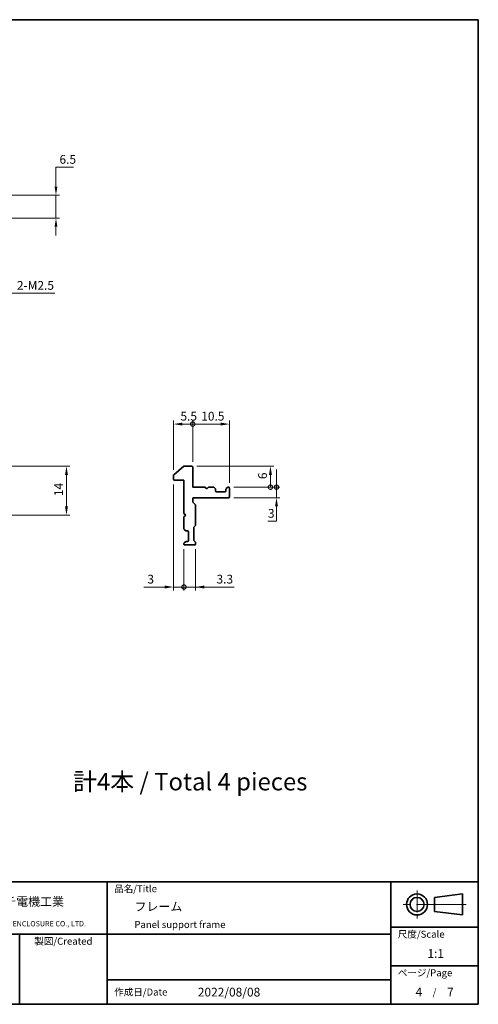
# Model space of a CAD drawing. Units: millimetres. Extents: x 43 to 7337, y 24 to 1429.
# Drawn here: x 4439 to 4570, y 24 to 305 of the extents above; entities that cross this region are included whole.
import ezdxf
from ezdxf.enums import TextEntityAlignment as Align

# ---------------------------------------------------------------- set-up
doc = ezdxf.new("R2010")
doc.units = ezdxf.units.MM
doc.header["$LTSCALE"] = 3
doc.linetypes.add('CHAIN', pattern=[0.35429999999999995, 0.2362, -0.0295, 0.0591, -0.0295])
doc.layers.get('Defpoints').update_dxf_attribs({"lineweight": 25})
for name, color, linetype, lineweight in [('Border (ISO)', 7, 'Continuous', 35), ('Dimension (ISO)', 7, 'Continuous', 18), ('Dimension (ISO) @ 1', 7, 'Continuous', 18), ('Hatch (ISO)', 1, 'Continuous', 18), ('Symbol (ISO)', 7, 'Continuous', 18), ('Title (ISO)', 7, 'Continuous', 35), ('Visible (ISO)', 7, 'Continuous', 35)]:
    doc.layers.add(name, color=color, linetype=linetype, lineweight=lineweight)
doc.styles.add('Note Text (TK)', font='MS PGothic.ttf')
doc.styles.add('文字スタイル67', font='arial.ttf')
doc.dimstyles.new('Default - Method 1b (TK)', dxfattribs={"dimscale": 3, "dimtxt": 2.5, "dimasz": 2.5, "dimexe": 1, "dimexo": 1.499999999999999, "dimgap": 1, "dimtad": 1, "dimtoh": 1, "dimrnd": 1e-08, "dimdsep": 46, "dimtxsty": 'Note Text (TK)', "dimcen": 0.09, "dimdle": 5, "dimclrd": 100, "dimclre": 100, "dimclrt": 7, "dimadec": 1, "dimazin": 1, "dimtfac": 1, "dimtmove": 0, "dimatfit": 3, "dimfxl": 1, "dimtolj": 1, "dimlwd": -1, "dimlwe": -1, "dimarcsym": 0})

# ---------------------------------------------------------------- blocks, each defined once
blk = doc.blocks.new('図面枠 tk図枠')
at = {"layer": 'Border (ISO)'}
for p, q in [((14.49999999999999, 289), (405.4999999999999, 289)), ((14.49999999999999, 289), (14.50000000000001, 8.000000000000007)), ((405.4999999999999, 289), (405.4999999999999, 8.000000000000007)), ((14.50000000000001, 8.000000000000007), (405.4999999999999, 8.000000000000007))]:
    blk.add_line(p, q, dxfattribs=at)
blk = doc.blocks.new('表題欄 tk表題欄')
at = {"layer": 'Hatch (ISO)'}
h = blk.add_hatch(color=256, dxfattribs=at)
edge = h.paths.add_edge_path(flags=0)
edge.add_arc((95.57537688673352, 236.2990653650367), 0.5958259999999996, 269.9999999999897, 360)
edge.add_line((96.17120288673351, 236.2990653650368), (96.17120288673348, 239.7107813650365))
edge.add_arc((95.5753768867335, 239.7107813650366), 0.5958259999999996, 0, 90.0000000000068)
edge.add_line((95.57537688673342, 240.3066073650366), (79.13710888673356, 240.3066073650366))
edge.add_arc((79.13710888673353, 239.7107813650366), 0.5958259999999996, 89.99999999999744, 180)
edge.add_line((78.54128288673353, 239.7107813650365), (78.54128288673331, 236.2990653650368))
edge.add_arc((79.13710888673332, 236.2990653650365), 0.5958259999999996, 180, 270.0000000000231)
edge.add_line((79.13710888673356, 235.7032393650365), (95.57537688673342, 235.7032393650367))
edge = h.paths.add_edge_path()
edge.add_line((77.83935088673357, 239.9556413650366), (77.83935088673357, 236.0542053650368))
edge.add_arc((78.54128288673346, 236.0542053650367), 0.7019319999998935, 180, 270.0000000000087)
edge.add_line((78.54128288673357, 235.3522733650368), (96.17120288673352, 235.3522733650368))
edge.add_arc((96.17120288673351, 236.0542053650367), 0.7019319999998921, 270, 360)
edge.add_line((96.8731348867334, 236.0542053650368), (96.87313488673352, 239.9556413650366))
edge.add_arc((96.1712028867336, 239.9556413650367), 0.7019319999998921, 0, 90.00000000000873)
edge.add_line((96.17120288673348, 240.6575733650367), (78.54128288673357, 240.6575733650366))
edge.add_arc((78.54128288673357, 239.9556413650366), 0.7019319999999984, 90, 180)
for points in [[(79.07181288673355, 239.1476033650369), (79.07181288673355, 238.6578833650367), (79.92066088673353, 238.6578833650367), (79.92066088673353, 236.6581933650368), (80.50832488673353, 236.6581933650368), (80.50832488673353, 238.6578833650367), (81.35717288673355, 238.6578833650367), (81.35717288673355, 239.1476033650369)], [(85.68407849525303, 236.6581933650368), (84.9434673993943, 237.8918698287545), (84.41792288673358, 237.3246628822781), (84.41792288673358, 236.6581933650368), (83.89555488673355, 236.6581933650368), (83.89555488673355, 239.1476033650369), (84.41792288673358, 239.1476033650369), (84.41792288673358, 238.0993979968839), (85.38913556809511, 239.1476033650369), (86.10696490847272, 239.1476033650369), (85.31925422435492, 238.2974470774499), (86.30334488673353, 236.6581933650368)], [(92.09142939614459, 239.1476033650369), (92.09142939614459, 236.6581933650368), (92.60971639614465, 236.6581933650368), (92.60971639614465, 237.6580383650368), (93.76872039614462, 237.6580383650368), (93.76872039614462, 236.6581933650368), (94.28700739614459, 236.6581933650368), (94.28700739614459, 239.1476033650369), (93.76872039614462, 239.1476033650369), (93.76872039614462, 238.1477583650367), (92.60971639614465, 238.1477583650367), (92.60971639614465, 239.1476033650369)], [(94.84202339614467, 239.1476033650369), (94.84202339614467, 236.6581933650368), (95.36439139614473, 236.6581933650368), (95.36439139614473, 239.1476033650369)]]:
    blk.add_hatch(color=256, dxfattribs=at).paths.add_polyline_path(points)
h = blk.add_hatch(color=256, dxfattribs=at)
h.paths.add_polyline_path([(82.59020695886475, 237.7110913650368), (81.95242681460243, 237.7110913650368), (82.27131688673356, 238.5794973650367)], flags=0)
h.paths.add_polyline_path([(82.77903014574996, 237.1968853650368), (81.76360362771717, 237.1968853650368), (81.56578886050404, 236.6581933650368), (80.94907288673355, 236.6581933650368), (81.86321688673357, 239.1476033650369), (82.67941688673353, 239.1476033650369), (83.59356088673351, 236.6581933650368), (82.97684491296302, 236.6581933650368)])
h = blk.add_hatch(color=256, dxfattribs=at)
h.paths.add_polyline_path([(87.52707281460246, 237.7110913650368), (88.16485295886469, 237.7110913650368), (87.84596288673359, 238.5794973650367)], flags=0)
h.paths.add_polyline_path([(87.14043486050403, 236.6581933650368), (87.3382496277172, 237.1968853650368), (88.35367614574989, 237.1968853650368), (88.551490912963, 236.6581933650368), (89.16820688673343, 236.6581933650368), (88.25406288673352, 239.1476033650369), (87.43786288673356, 239.1476033650369), (86.52371888673358, 236.6581933650368)])
h = blk.add_hatch(color=256, dxfattribs=at)
edge = h.paths.add_edge_path()
edge.add_arc((90.52309888673334, 237.9028983650369), 1.273272000000011, 38.55054079078439, 336.5820184016556)
edge.add_line((91.69149139614446, 237.3968543650369), (91.17255542714857, 237.6216113977801))
edge.add_ellipse((90.52309888673352, 237.9028983650369), major_axis=(0, -0.7998759999999119), ratio=0.8673469387756529, start_angle=128.5505407907963, end_angle=426.582018401653, ccw=False)
edge.add_line((91.09381514418376, 238.3576891122095), (91.51887237036831, 238.6964075050431))
at = {"layer": 'Title (ISO)'}
for p, q in [((74.70882392282105, 244.052739026017), (255.7088239228211, 244.052739026017)), ((74.70882392282105, 209.052739026017), (74.70882392282105, 244.052739026017)), ((149.7088239228211, 244.052739026017), (149.7088239228211, 209.052739026017)), ((230.7088239228211, 244.052739026017), (230.7088239228211, 209.052739026017)), ((255.7088239228211, 244.052739026017), (255.7088239228211, 209.052739026017)), ((243.2088239228211, 239.552739026017), (251.2088239228211, 240.5527390260171)), ((243.2088239228211, 239.552739026017), (243.2088239228211, 235.552739026017)), ((251.2088239228211, 234.552739026017), (251.2088239228211, 240.5527390260171)), ((243.2088239228211, 235.552739026017), (251.2088239228211, 234.552739026017)), ((230.7088239228211, 231.052739026017), (255.7088239228211, 231.052739026017)), ((74.70882392282105, 229.052739026017), (230.7088239228211, 229.052739026017)), ((99.70882392282108, 229.052739026017), (99.70882392282108, 209.052739026017)), ((124.708823922821, 229.052739026017), (124.708823922821, 209.052739026017)), ((230.7088239228211, 220.052739026017), (255.7088239228211, 220.052739026017)), ((149.7088239228211, 216.052739026017), (230.7088239228211, 216.052739026017)), ((255.7088239228211, 209.052739026017), (74.70882392282105, 209.052739026017))]:
    blk.add_line(p, q, dxfattribs=at)
at = {"layer": 'Title (ISO)', "color": 4, "linetype": 'CHAIN', "lineweight": 18, "ltscale": 8.889559745788574}
blk.add_line((238.2088239228211, 241.552739026017), (238.2088239228211, 233.552739026017), dxfattribs=at)
at = {"layer": 'Title (ISO)', "color": 4, "linetype": 'CHAIN', "lineweight": 18, "ltscale": 20.00163269042969}
blk.add_line((252.2088239228211, 237.552739026017), (234.2088239228211, 237.552739026017), dxfattribs=at)
at = {"layer": 'Title (ISO)'}
for radius in [3, 2]:
    blk.add_circle((238.2088239228211, 237.552739026017), radius, dxfattribs=at)
at = {"layer": 'Title (ISO)', "color": 1, "char_height": 2.000000029802322, "line_spacing_factor": 1.5, "style": 'Note Text (TK)'}
for s, insert, attachment_point in [('\\fＭＳ Ｐゴシック|b0|i0;{\\H2.0000;品名/Title}', (151.708823922821, 242.052739026017), 4), ('\\fＭＳ Ｐゴシック|b0|i0;{\\H2.0000;承認/Approved}', (87.20882392282108, 227.052739026017), 5), ('\\fＭＳ Ｐゴシック|b0|i0;{\\H2.0000;検図/Checked}', (112.208823922821, 227.052739026017), 5), ('\\fＭＳ Ｐゴシック|b0|i0;{\\H2.0000;製図/Created}', (137.2088239228211, 227.052739026017), 5), ('\\fＭＳ Ｐゴシック|b0|i0;{\\H2.0000;尺度/Scale}', (232.7088239228211, 229.052739026017), 4), ('\\fＭＳ Ｐゴシック|b0|i0;{\\H2.0000;ページ/Page}', (232.7088239228211, 218.052739026017), 4), ('\\fＭＳ Ｐゴシック|b0|i0;{\\H2.0000;作成日/Date}', (151.708823922821, 212.552739026017), 4)]:
    blk.add_mtext(s, dxfattribs=dict(at, insert=insert, attachment_point=attachment_point))
at = {"layer": 'Title (ISO)', "color": 7, "line_spacing_factor": 1.5, "style": 'Note Text (TK)'}
for s, insert, char_height, attachment_point in [('株式会社タカチ電機工業', (99.87313488673345, 238.052739026017), 2.5, 4), ('\\fArial|b0|i0;{\\H1.4986;TAKACHI ELECTRONICS ENCLOSURE CO., LTD.}', (99.87313488673342, 232.052739026017), 1.49859994649887, 4), ('\\fＭＳ Ｐゴシック|b0|i0;{\\H2.0000;/}', (243.2088239228211, 212.5527390260171), 2.000000029802322, 5)]:
    blk.add_mtext(s, dxfattribs=dict(at, insert=insert, char_height=char_height, attachment_point=attachment_point))
at = {"layer": 'Title (ISO)', "color": 7}
for tag, p, height, style in [('<品名>_001', (157.4957557410029, 235.6535912987443), 2.5, 'Note Text (TK)'), ('<Title>_001', (157.4878143697324, 230.5520568828656), 2.000000029802322, '文字スタイル67'), ('作成日_001', (175.617914831912, 211.2814322078352), 2.5, 'Note Text (TK)'), ('<ページ_No.>_001', (237.9488807410029, 211.3027390260171), 2.5, 'Note Text (TK)'), ('<総ページ数>_001', (246.7926307410029, 211.3027390260171), 2.5, 'Note Text (TK)')]:
    blk.add_attdef(tag, p, '', height=height, dxfattribs=dict(at, style=style))
at = {"layer": 'Title (ISO)', "color": 7, "style": 'Note Text (TK)'}
blk.add_attdef('<尺度>', text='', height=2.5, dxfattribs=at).set_placement((243.2088239228211, 223.5527390260171), align=Align.MIDDLE_CENTER)
blk = doc.blocks.new('*D65')
at = {"layer": 'Defpoints', "color": 0}
for p in [(4433.3863629347, 177.5881611355168), (4432.5863629347, 163.5881611355168), (4452.386362934698, 163.5881611355168)]:
    blk.add_point(p, dxfattribs=at)
at = {"layer": 'Dimension (ISO)', "color": 100}
for p, q in [((4434.8863629347, 177.5881611355168), (4453.386362934699, 177.5881611355168)), ((4452.386362934698, 175.0881611355168), (4452.386362934698, 166.0881611355168)), ((4434.0863629347, 163.5881611355168), (4453.386362934699, 163.5881611355168))]:
    blk.add_line(p, q, dxfattribs=at)
for points in [[(4451.969696268032, 175.0881611355168), (4452.803029601366, 175.0881611355168), (4452.386362934698, 177.5881611355168)], [(4451.969696268032, 166.0881611355168), (4452.803029601366, 166.0881611355168), (4452.386362934698, 163.5881611355168)]]:
    blk.add_solid(points, dxfattribs=at)
at = {"layer": 'Dimension (ISO)', "color": 7, "insert": (4450.136362934698, 169.0185588627895), "char_height": 2.5, "attachment_point": 4, "rotation": 90, "style": 'Note Text (TK)'}
blk.add_mtext('\\A1;14', dxfattribs=at)
blk = doc.blocks.new('*D69')
at = {"layer": 'Defpoints', "color": 0}
for p in [(4433.386362934724, 254.890899549296), (4424.942862934724, 248.390899549296), (4449.390624298337, 248.390899549296)]:
    blk.add_point(p, dxfattribs=at)
at = {"layer": 'Dimension (ISO)', "color": 100}
for p, q in [((4449.390624298337, 257.390899549296), (4449.390624298337, 262.8866382451385)), ((4449.390624298337, 262.8866382451385), (4454.382101571065, 262.8866382451385)), ((4434.886362934724, 254.890899549296), (4450.390624298337, 254.890899549296)), ((4449.390624298337, 248.390899549296), (4449.390624298337, 254.890899549296)), ((4426.442862934724, 248.390899549296), (4450.390624298337, 248.390899549296)), ((4449.390624298337, 245.890899549296), (4449.390624298337, 243.390899549296))]:
    blk.add_line(p, q, dxfattribs=at)
for points in [[(4448.973957631671, 257.390899549296), (4449.807290965004, 257.390899549296), (4449.390624298337, 254.890899549296)], [(4448.973957631671, 245.890899549296), (4449.807290965004, 245.890899549296), (4449.390624298337, 248.390899549296)]]:
    blk.add_solid(points, dxfattribs=at)
at = {"layer": 'Dimension (ISO)', "color": 7, "insert": (4450.390624298337, 265.1366382451372), "char_height": 2.5, "attachment_point": 4, "style": 'Note Text (TK)'}
blk.add_mtext('\\A1;6.5', dxfattribs=at)
blk = doc.blocks.new('_DotSmall')
at = {"color": 0, "linetype": 'ByBlock', "const_width": 0.5}
blk.add_lwpolyline([(-0.0625, 0, 1), (0.0625, 0, 1)], format="xyb", close=True, dxfattribs=at)
blk = doc.blocks.new('*D70')
at = {"layer": 'Defpoints', "color": 0}
for p in [(4488.437501987209, 189.5881611355168), (4488.437501987209, 177.2881611355168), (4482.937501987208, 174.9944861463198)]:
    blk.add_point(p, dxfattribs=at)
at = {"layer": 'Dimension (ISO)', "color": 100}
for p, q in [((4482.937501987208, 176.4944861463198), (4482.937501987208, 190.5881611355168)), ((4485.437501987209, 189.5881611355168), (4488.437501987209, 189.5881611355168)), ((4488.437501987209, 178.7881611355168), (4488.437501987209, 190.5881611355168))]:
    blk.add_line(p, q, dxfattribs=at)
blk.add_solid([(4485.437501987209, 190.0048278021835), (4485.437501987209, 189.1714944688501), (4482.937501987208, 189.5881611355168)], dxfattribs=at)
at = {"layer": 'Dimension (ISO)', "color": 100, "xscale": 2.5, "yscale": 2.5, "zscale": 2.5}
blk.add_blockref('_DotSmall', (4488.437501987209, 189.5881611355168), dxfattribs=at)
at = {"layer": 'Dimension (ISO)', "color": 7, "insert": (4484.934661078117, 191.8381611355168), "char_height": 2.5, "attachment_point": 4, "style": 'Note Text (TK)'}
blk.add_mtext('\\A1;5.5', dxfattribs=at)
blk = doc.blocks.new('*D71')
at = {"layer": 'Defpoints', "color": 0}
for p in [(4498.937501987208, 189.5881611355168), (4488.437501987209, 177.2881611355168), (4498.937501987208, 171.2881611355167)]:
    blk.add_point(p, dxfattribs=at)
at = {"layer": 'Dimension (ISO)', "color": 100}
for p, q in [((4488.437501987209, 178.7881611355168), (4488.437501987209, 190.5881611355168)), ((4488.437501987209, 189.5881611355168), (4496.437501987208, 189.5881611355168)), ((4498.937501987208, 172.7881611355167), (4498.937501987208, 190.5881611355168))]:
    blk.add_line(p, q, dxfattribs=at)
blk.add_solid([(4496.437501987208, 190.0048278021835), (4496.437501987208, 189.1714944688501), (4498.937501987208, 189.5881611355168)], dxfattribs=at)
at = {"layer": 'Dimension (ISO)', "color": 100, "xscale": 2.5, "yscale": 2.5, "zscale": 2.5, "rotation": 180}
blk.add_blockref('_DotSmall', (4488.437501987209, 189.5881611355168), dxfattribs=at)
at = {"layer": 'Dimension (ISO)', "color": 7, "insert": (4490.875001987208, 191.8381611355168), "char_height": 2.5, "attachment_point": 4, "style": 'Note Text (TK)'}
blk.add_mtext('\\A1;10.5', dxfattribs=at)
blk = doc.blocks.new('*D72')
at = {"layer": 'Defpoints', "color": 0}
for p in [(4482.937501987208, 173.8881611355168), (4485.937501987208, 155.3881611355168), (4485.937501987208, 143.0881611355167)]:
    blk.add_point(p, dxfattribs=at)
at = {"layer": 'Dimension (ISO)', "color": 100}
for p, q in [((4482.937501987208, 172.3881611355167), (4482.937501987208, 142.0881611355167)), ((4485.937501987208, 153.8881611355168), (4485.937501987208, 142.0881611355167)), ((4480.437501987209, 143.0881611355167), (4474.488638329255, 143.0881611355167)), ((4485.937501987208, 143.0881611355167), (4482.937501987208, 143.0881611355167)), ((4485.937501987208, 143.0881611355167), (4490.937501987208, 143.0881611355167))]:
    blk.add_line(p, q, dxfattribs=at)
blk.add_solid([(4480.437501987209, 143.5048278021834), (4480.437501987209, 142.6714944688501), (4482.937501987208, 143.0881611355167)], dxfattribs=at)
at = {"layer": 'Dimension (ISO)', "color": 100, "xscale": 2.5, "yscale": 2.5, "zscale": 2.5, "rotation": 180}
blk.add_blockref('_DotSmall', (4485.937501987208, 143.0881611355167), dxfattribs=at)
at = {"layer": 'Dimension (ISO)', "color": 7, "insert": (4475.488638329255, 145.3381611355167), "char_height": 2.5, "attachment_point": 4, "style": 'Note Text (TK)'}
blk.add_mtext('\\A1;3', dxfattribs=at)
blk = doc.blocks.new('*D73')
at = {"layer": 'Defpoints', "color": 0}
for p in [(4485.937501987208, 155.3881611355168), (4489.237501987209, 155.3881611355168), (4489.237501987209, 143.0881611355167)]:
    blk.add_point(p, dxfattribs=at)
at = {"layer": 'Dimension (ISO)', "color": 100}
for p, q in [((4485.937501987208, 153.8881611355168), (4485.937501987208, 142.0881611355167)), ((4489.237501987209, 153.8881611355168), (4489.237501987209, 142.0881611355167)), ((4485.937501987208, 143.0881611355167), (4483.437501987208, 143.0881611355167)), ((4485.937501987208, 143.0881611355167), (4489.237501987209, 143.0881611355167)), ((4491.737501987208, 143.0881611355167), (4500.243183865079, 143.0881611355167))]:
    blk.add_line(p, q, dxfattribs=at)
blk.add_solid([(4491.737501987208, 143.5048278021834), (4491.737501987208, 142.6714944688501), (4489.237501987209, 143.0881611355167)], dxfattribs=at)
at = {"layer": 'Dimension (ISO)', "color": 100, "xscale": 2.5, "yscale": 2.5, "zscale": 2.5}
blk.add_blockref('_DotSmall', (4485.937501987208, 143.0881611355167), dxfattribs=at)
at = {"layer": 'Dimension (ISO)', "color": 7, "insert": (4495.237502046898, 145.3381611355167), "char_height": 2.5, "attachment_point": 4, "style": 'Note Text (TK)'}
blk.add_mtext('\\A1;3.3', dxfattribs=at)
blk = doc.blocks.new('*D74')
at = {"layer": 'Defpoints', "color": 0}
for p in [(4498.63750198721, 171.5881611355168), (4512.361933805391, 171.5881611355168), (4498.63750198721, 168.5881611355168)]:
    blk.add_point(p, dxfattribs=at)
at = {"layer": 'Dimension (ISO)', "color": 100}
for p, q in [((4512.361933805391, 171.5881611355168), (4512.361933805391, 176.5881611355168)), ((4500.13750198721, 171.5881611355168), (4513.36193380539, 171.5881611355168)), ((4512.361933805391, 171.5881611355168), (4512.361933805391, 168.5881611355168)), ((4500.13750198721, 168.5881611355168), (4513.36193380539, 168.5881611355168)), ((4512.361933805391, 166.0881611355168), (4512.361933805391, 161.8637292957464)), ((4512.361933805391, 161.8637292957464), (4509.913070169027, 161.8637292957464))]:
    blk.add_line(p, q, dxfattribs=at)
blk.add_solid([(4511.945267138724, 166.0881611355168), (4512.778600472058, 166.0881611355168), (4512.361933805391, 168.5881611355168)], dxfattribs=at)
at = {"layer": 'Dimension (ISO)', "color": 100, "xscale": 2.5, "yscale": 2.5, "zscale": 2.5, "rotation": 270}
blk.add_blockref('_DotSmall', (4512.361933805391, 171.5881611355168), dxfattribs=at)
at = {"layer": 'Dimension (ISO)', "color": 7, "insert": (4509.913070169026, 164.1137292957451), "char_height": 2.5, "attachment_point": 4, "style": 'Note Text (TK)'}
blk.add_mtext('\\A1;3', dxfattribs=at)
blk = doc.blocks.new('*D75')
at = {"layer": 'Defpoints', "color": 0}
for p in [(4488.13750198721, 177.5881611355168), (4510.63750198721, 177.5881611355168), (4498.63750198721, 171.5881611355168)]:
    blk.add_point(p, dxfattribs=at)
at = {"layer": 'Dimension (ISO)', "color": 100}
for p, q in [((4489.63750198721, 177.5881611355168), (4511.637501987209, 177.5881611355168)), ((4510.63750198721, 171.5881611355168), (4510.63750198721, 175.0881611355168)), ((4500.13750198721, 171.5881611355168), (4511.637501987209, 171.5881611355168))]:
    blk.add_line(p, q, dxfattribs=at)
blk.add_solid([(4510.220835320542, 175.0881611355168), (4511.054168653877, 175.0881611355168), (4510.63750198721, 177.5881611355168)], dxfattribs=at)
at = {"layer": 'Dimension (ISO)', "color": 100, "xscale": 2.5, "yscale": 2.5, "zscale": 2.5, "rotation": 270}
blk.add_blockref('_DotSmall', (4510.63750198721, 171.5881611355168), dxfattribs=at)
at = {"layer": 'Dimension (ISO)', "color": 7, "insert": (4508.387501987209, 173.8779338627895), "char_height": 2.5, "attachment_point": 4, "rotation": 90, "style": 'Note Text (TK)'}
blk.add_mtext('\\A1;6', dxfattribs=at)
blk = doc.blocks.new('*D76')
at = {"layer": 'Defpoints', "color": 0}
for p in [(4421.386362934721, 248.3908995492959), (4422.164612934722, 247.0429310083059)]:
    blk.add_point(p, dxfattribs=at)
at = {"layer": 'Dimension (ISO)', "color": 100}
for p, q in [((4433.780672049404, 226.9233264379646), (4423.414612934723, 244.877867498845)), ((4449.109129155647, 226.9233264379648), (4433.780672049404, 226.9233264379646))]:
    blk.add_line(p, q, dxfattribs=at)
blk.add_solid([(4423.775456852967, 245.0862008321783), (4423.053769016479, 244.6695341655118), (4422.164612934722, 247.0429310083059)], dxfattribs=at)
at = {"layer": 'Dimension (ISO)', "color": 7, "insert": (4437.475606428376, 229.1733264379643), "char_height": 2.5, "attachment_point": 4, "style": 'Note Text (TK)'}
blk.add_mtext('\\A1; \\fＭＳ Ｐゴシック|b0|i0;2-M2.5', dxfattribs=at)

msp = doc.modelspace()

# ---------------------------------------------------------------- linework, layer by layer
at = {"layer": 'Visible (ISO)'}
for p, q in [((4485.881875094312, 177.5418053914363), (4483.009465107276, 175.1481304022393)), ((4488.137501987209, 177.5881611355168), (4486.009911974245, 177.5881611355168)), ((4488.437501987209, 171.5881611355167), (4488.437501987209, 177.2881611355168)), ((4482.937501987208, 174.9944861463199), (4482.937501987208, 173.8881611355168)), ((4483.237501987209, 173.5881611355168), (4485.937501987208, 173.5881611355168)), ((4485.937501987208, 173.5881611355168), (4485.937501987208, 164.0881611355167)), ((4491.937501987208, 171.5881611355167), (4488.437501987209, 171.5881611355167)), ((4492.437501987208, 171.0881611355167), (4491.937501987208, 171.5881611355167)), ((4492.937501987209, 171.5881611355167), (4492.437501987208, 171.0881611355167)), ((4494.313237918497, 171.5881611355167), (4492.937501987209, 171.5881611355167)), ((4494.849634021564, 171.1760291011608), (4494.525369952852, 171.5002931698727)), ((4498.349634021564, 171.5002931698727), (4498.025369952853, 171.1760291011608)), ((4498.637501987208, 171.5881611355167), (4498.561766055921, 171.5881611355167)), ((4494.937501987208, 170.5881611355168), (4494.937501987208, 170.9638970668048)), ((4497.637501987209, 170.2881611355168), (4495.237501987208, 170.2881611355168)), ((4497.937501987208, 170.9638970668048), (4497.937501987208, 170.5881611355168)), ((4498.937501987208, 168.8881611355168), (4498.937501987208, 171.2881611355168)), ((4488.437501987209, 167.4624252042287), (4488.437501987209, 168.2881611355167)), ((4489.149634021564, 166.6260291011608), (4488.525369952853, 167.2502931698727)), ((4488.737501987208, 168.5881611355168), (4498.637501987208, 168.5881611355168)), ((4489.237501987209, 160.7624252042287), (4489.237501987209, 166.4138970668048)), ((4485.937501987208, 164.0881611355167), (4486.437501987208, 163.5881611355167)), ((4486.437501987208, 163.5881611355167), (4485.937501987208, 163.0881611355168)), ((4485.937501987208, 163.0881611355168), (4485.937501987208, 159.7124252042287)), ((4488.825369952853, 160.2260291011608), (4489.149634021564, 160.5502931698727)), ((4486.025369952852, 159.5002931698727), (4486.349634021563, 159.1760291011608)), ((4486.56176605592, 159.0881611355167), (4486.937501987209, 159.0881611355167)), ((4487.237501987208, 158.7881611355167), (4487.237501987208, 156.3881611355168)), ((4488.737501987208, 156.5124252042287), (4488.737501987208, 160.0138970668048)), ((4485.937501987208, 155.4638970668048), (4485.937501987208, 155.3881611355168)), ((4486.349634021563, 156.0002931698728), (4486.025369952852, 155.6760291011608)), ((4486.237501987209, 155.0881611355167), (4488.937501987208, 155.0881611355167)), ((4486.937501987209, 156.0881611355168), (4486.56176605592, 156.0881611355168)), ((4489.149634021564, 155.9760291011608), (4488.825369952853, 156.3002931698727)), ((4489.237501987209, 155.3881611355168), (4489.237501987209, 155.7638970668048))]:
    msp.add_line(p, q, dxfattribs=at)
for centre, radius, start, end in [((4486.009911974245, 177.3881611355168), 0.1999999999999868, 90, 129.8055710922691), ((4488.137501987209, 177.2881611355168), 0.299999999999998, 0, 90), ((4483.137501987208, 174.9944861463199), 0.199999999999991, 129.8055710922723, 180), ((4483.237501987209, 173.8881611355168), 0.299999999999998, 180, 270), ((4494.313237918497, 171.2881611355168), 0.3000000000000005, 44.99999999999942, 90), ((4498.561766055921, 171.2881611355168), 0.2999999999999847, 90, 135.000000000001), ((4498.637501987208, 171.2881611355168), 0.3000000000000013, 0, 90), ((4494.637501987209, 170.9638970668048), 0.3000000000000125, 0, 44.99999999999942), ((4495.237501987208, 170.5881611355168), 0.3000000000000003, 180, 270), ((4497.637501987209, 170.5881611355168), 0.3000000000000007, 270, 0), ((4498.237501987208, 170.9638970668048), 0.299999999999998, 135.0000000000093, 180), ((4498.637501987208, 168.8881611355168), 0.3000000000000013, 270, 0), ((4488.737501987208, 168.2881611355167), 0.299999999999998, 90, 180), ((4488.737501987208, 167.4624252042287), 0.2999999999999896, 180, 224.999999999999), ((4488.937501987208, 166.4138970668048), 0.3000000000000025, 0, 44.99999999999899), ((4489.037501987208, 160.0138970668048), 0.299999999999998, 135.0000000000093, 180), ((4488.937501987208, 160.7624252042287), 0.3000000000000003, 315.0000000000006, 0), ((4486.237501987209, 159.7124252042287), 0.299999999999987, 180, 224.9999999999904), ((4486.56176605592, 159.3881611355168), 0.2999999999999896, 224.999999999999, 270), ((4486.937501987209, 158.7881611355167), 0.3000000000000025, 0, 90), ((4486.237501987209, 155.4638970668048), 0.2999999999999997, 135.0000000000007, 180), ((4486.237501987209, 155.3881611355168), 0.299999999999998, 180, 270), ((4486.56176605592, 155.7881611355167), 0.3000000000000047, 90, 135.0000000000003), ((4486.937501987209, 156.3881611355168), 0.3000000000000047, 270, 0), ((4489.037501987208, 156.5124252042287), 0.3000000000000052, 180, 224.9999999999904), ((4488.937501987208, 155.3881611355168), 0.3000000000000025, 270, 0), ((4488.937501987208, 155.7638970668048), 0.3000000000000069, 0, 44.99999999999899)]:
    msp.add_arc(centre, radius, start, end, dxfattribs=at)

# ---------------------------------------------------------------- block references
msp.add_blockref('図面枠 tk図枠', (4164.5, 16))
ref = msp.add_blockref('表題欄 tk表題欄', (4314.291176077179, -185.052739026017))
ref.add_attrib('<品名>_001', 'フレーム', (4471.815340909091, 50.65056818181821), dxfattribs={"layer": 'Title (ISO)', "color": 7, "height": 2.5, "style": 'Note Text (TK)'})
ref.add_attrib('<尺度>_001', '1:1', (4555.461647727272, 37.25000000000004), dxfattribs={"layer": 'Title (ISO)', "color": 7, "height": 2.5, "style": 'Note Text (TK)'})
ref.add_attrib('作成日_001', '2022/08/08', (4489.901988636364, 26.22869318181821), dxfattribs={"layer": 'Title (ISO)', "color": 7, "height": 2.5, "style": 'Note Text (TK)'})
ref.add_attrib('<Title>_001', 'Panel support frame', (4471.784447472913, 45.76057297670338), dxfattribs={"layer": 'Title (ISO)', "color": 7, "height": 2.000000029802322, "style": '文字スタイル67'})
ref.add_attrib('<ページ_No.>_001', '4', (4552.083806818182, 26.25000000000003), dxfattribs={"layer": 'Title (ISO)', "color": 7, "height": 2.5, "style": 'Note Text (TK)'})
ref.add_attrib('<総ページ数>_001', '7', (4561.083806818182, 26.25000000000003), dxfattribs={"layer": 'Title (ISO)', "color": 7, "height": 2.5, "style": 'Note Text (TK)'})

# ---------------------------------------------------------------- texts
at = {"layer": 'Symbol (ISO)', "color": 7, "insert": (4454.280860592425, 87.54652628645908), "char_height": 5, "width": 71.28654956817626, "attachment_point": 4, "line_spacing_factor": 1.5, "style": 'Note Text (TK)'}
msp.add_mtext('\\fＭＳ Ｐゴシック|b0|i0;{\\H5.0000;計4本 / Total 4 pieces}', dxfattribs=at)

# ---------------------------------------------------------------- dimensions: what is measured, and where the dimension line sits
at = {"layer": 'Dimension (ISO) @ 1', "color": 100}
for base, p1, p2, angle, override, picture, middle in [((4449.390624298337, 248.390899549296), (4433.386362934722, 254.8908995492959), (4424.942862934722, 248.3908995492959), 270, {"dimscale": 1, "dimgap": 1, "dimdec": 2, "dimtol": 0, "dimlim": 0, "dimtp": 0, "dimtm": 0, "dimtdec": 2, "dimtix": 0, "dimtofl": 1, "dimtmove": 0, "dimatfit": 1}, '*D69', (4452.3863629347, 262.8866382451372)), ((4488.437501987209, 189.5881611355168), (4482.937501987208, 174.9944861463198), (4488.437501987209, 177.2881611355168), 180, {"dimscale": 1, "dimgap": 1, "dimdec": 2, "dimblk2": 'DotSmall', "dimsah": 1, "dimdle": 0, "dimtol": 0, "dimlim": 0, "dimtp": 0, "dimtm": 0, "dimtdec": 2, "dimtix": 0, "dimtofl": 1, "dimtmove": 0, "dimatfit": 1}, '*D70', (4486.937501987209, 189.5881611355168)), ((4498.937501987208, 189.5881611355168), (4488.437501987209, 177.2881611355168), (4498.937501987208, 171.2881611355167), 180, {"dimscale": 1, "dimgap": 1, "dimdec": 2, "dimblk1": 'DotSmall', "dimsah": 1, "dimdle": 0, "dimtol": 0, "dimlim": 0, "dimtp": 0, "dimtm": 0, "dimtdec": 2, "dimtix": 0, "dimtofl": 0, "dimtmove": 0, "dimatfit": 1}, '*D71', (4493.687501987209, 189.5881611355168)), ((4452.386362934698, 163.5881611355168), (4433.386362934697, 177.5881611355167), (4432.586362934698, 163.5881611355167), 270, {"dimscale": 1, "dimgap": 1, "dimdec": 2, "dimtol": 0, "dimlim": 0, "dimtp": 0, "dimtm": 0, "dimtdec": 2, "dimtix": 0, "dimtofl": 0, "dimtmove": 0, "dimatfit": 1}, '*D65', (4452.386362934698, 170.5881611355168)), ((4510.63750198721, 177.5881611355168), (4498.637501987208, 171.5881611355167), (4488.137501987209, 177.5881611355167), 90, {"dimscale": 1, "dimgap": 1, "dimdec": 2, "dimblk1": 'DotSmall', "dimsah": 1, "dimdle": 0, "dimtol": 0, "dimlim": 0, "dimtp": 0, "dimtm": 0, "dimtdec": 2, "dimtix": 0, "dimtofl": 1, "dimtmove": 0, "dimatfit": 1}, '*D75', (4510.637501987208, 174.5881611355168)), ((4512.361933805391, 171.5881611355168), (4498.637501987208, 168.5881611355168), (4498.637501987208, 171.5881611355167), 90, {"dimscale": 1, "dimgap": 1, "dimdec": 2, "dimblk2": 'DotSmall', "dimsah": 1, "dimdle": 0, "dimtol": 0, "dimlim": 0, "dimtp": 0, "dimtm": 0, "dimtdec": 2, "dimtix": 0, "dimtofl": 1, "dimtmove": 0, "dimatfit": 1}, '*D74', (4510.637501987208, 161.8637292957451)), ((4485.937501987208, 143.0881611355167), (4482.937501987208, 173.8881611355168), (4485.937501987208, 155.3881611355168), 180, {"dimscale": 1, "dimgap": 1, "dimdec": 2, "dimblk2": 'DotSmall', "dimsah": 1, "dimdle": 0, "dimtol": 0, "dimlim": 0, "dimtp": 0, "dimtm": 0, "dimtdec": 2, "dimtix": 0, "dimtofl": 1, "dimtmove": 0, "dimatfit": 1}, '*D72', (4476.213070147436, 143.0881611355167)), ((4489.237501987209, 143.0881611355167), (4485.937501987208, 155.3881611355168), (4489.237501987209, 155.3881611355168), 180, {"dimscale": 1, "dimgap": 1, "dimdec": 2, "dimblk1": 'DotSmall', "dimsah": 1, "dimdle": 0, "dimtol": 0, "dimlim": 0, "dimtp": 0, "dimtm": 0, "dimtdec": 2, "dimtix": 0, "dimtofl": 1, "dimtmove": 0, "dimatfit": 1}, '*D73', (4497.240342955989, 143.0881611355167))]:
    dim = msp.add_linear_dim(base=base, p1=p1, p2=p2, angle=angle, dimstyle='Default - Method 1b (TK)', override=override, dxfattribs=at)
    dim.commit()
    dim.dimension.update_dxf_attribs({"geometry": picture, "text_midpoint": middle, "dimtype": 128})
dim = msp.add_radius_dim(center=(4421.386362934721, 248.3908995492959), mpoint=(4422.164612934722, 247.0429310083059), text=' \\fＭＳ Ｐゴシック|b0|i0;2-M2.5', dimstyle='Default - Method 1b (TK)', override={"dimscale": 1, "dimgap": 1, "dimtih": 1, "dimtoh": 1, "dimdec": 2, "dimlfac": 1, "dimcen": 0, "dimtol": 0, "dimlim": 0, "dimtp": 0, "dimtm": 0, "dimtdec": 2, "dimtix": 0, "dimtofl": 0, "dimtmove": 0, "dimatfit": 3}, dxfattribs=at)
dim.commit()
dim.dimension.update_dxf_attribs({"geometry": '*D76', "text_midpoint": (4443.292367792011, 226.9233264379643), "dimtype": 132})

doc.saveas('drawing.dxf')
